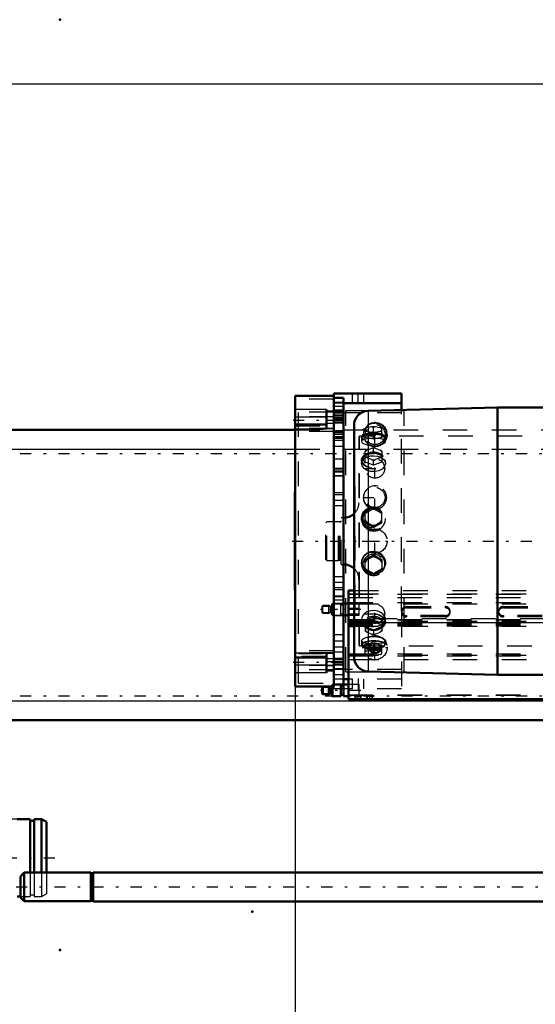
# Model space of a CAD drawing. Units: inches. Extents: x 19 to 237, y 19 to 234.
# Drawn here: x 39 to 60, y 84 to 124 of the extents above; entities that cross this region are included whole.
import ezdxf

# ---------------------------------------------------------------- set-up
doc = ezdxf.new("R2010")
doc.units = ezdxf.units.IN
doc.header["$MEASUREMENT"] = 0
doc.linetypes.add('Center', pattern=[1.5, 0.45, -0.5, 0.05, -0.5])
doc.linetypes.add('Dashed', pattern=[2, 1, -1])
for name, color, linetype, lineweight in [('2d ConnectionPoints', 7, 'Continuous', 50), ('AM_0', 7, 'Continuous', 50), ('AM_4', 3, 'Continuous', 25), ('AM_5', 3, 'Continuous', 25), ('AM_7', 7, 'Center', 25), ('AM_9', 6, 'Dashed', 25)]:
    doc.layers.add(name, color=color, linetype=linetype, lineweight=lineweight)
doc.dimstyles.get("Standard").update_dxf_attribs({"dimtxt": 0.18, "dimasz": 0.18, "dimexe": 0.18, "dimexo": 0.0625, "dimgap": 0.09, "dimtad": 0, "dimtih": 1, "dimtoh": 1, "dimdec": 4, "dimzin": 0, "dimdsep": 46, "dimtxsty": 'Standard', "dimcen": 0.09, "dimadec": 0, "dimazin": 0, "dimtfac": 1, "dimtdec": 4, "dimtofl": 0, "dimtmove": 0, "dimatfit": 3, "dimfxl": 0, "dimtolj": 1, "dimtzin": 0, "dimarcsym": 0})

# ---------------------------------------------------------------- blocks, each defined once
blk = doc.blocks.new('7_D_3637200920_STUD_D79_9XL190_1_0_in_939FZ_1_1_GN_Wire_Rope_Hoist_900')
at = {"layer": 'AM_0'}
for p, q in [((32.45, 91.915), (32.285, 91.82)), ((32.285, 91.82), (32.285, 88.902)), ((39.11, 91.934), (38.58, 91.934)), ((39.11, 91.934), (39.11, 89.763)), ((39.273, 91.867), (39.11, 91.867)), ((39.273, 91.934), (39.273, 89.763)), ((39.569, 91.934), (39.273, 91.934)), ((39.569, 91.934), (39.569, 89.763)), ((39.766, 91.82), (39.569, 91.934)), ((39.766, 91.82), (39.766, 89.763)), ((32.285, 88.902), (32.45, 88.807)), ((38.58, 88.788), (38.707, 88.788))]:
    blk.add_line(p, q, dxfattribs=at)
at = {"layer": 'AM_7'}
blk.add_line((31.911, 90.361), (40.14, 90.361), dxfattribs=at)
at = {"layer": 'AM_9'}
for p, q in [((32.482, 91.934), (32.45, 91.915)), ((32.777, 91.934), (32.482, 91.934)), ((32.482, 91.934), (32.482, 88.788)), ((32.777, 91.934), (32.777, 88.788)), ((32.941, 91.867), (32.777, 91.867)), ((38.58, 91.934), (32.941, 91.934)), ((32.941, 91.934), (32.941, 88.788)), ((39.11, 89.763), (39.11, 88.788)), ((39.273, 89.763), (39.273, 88.788)), ((39.569, 89.763), (39.569, 88.788)), ((39.766, 89.763), (39.766, 88.902)), ((32.777, 88.855), (32.941, 88.855)), ((39.11, 88.855), (39.273, 88.855)), ((39.569, 88.788), (39.766, 88.902)), ((32.45, 88.807), (32.482, 88.788)), ((32.482, 88.788), (32.777, 88.788)), ((32.941, 88.788), (38.58, 88.788)), ((38.707, 88.788), (39.11, 88.788)), ((39.273, 88.788), (39.569, 88.788))]:
    blk.add_line(p, q, dxfattribs=at)
blk = doc.blocks.new('14_2425421170_sh6_1_0_in_939FZ_1_1_GN_Wire_Rope_Hoist_900')
at = {"layer": 'AM_7'}
blk.add_line((32.338, 89.18), (94.352, 89.18), dxfattribs=at)
blk = doc.blocks.new('19_0543003220_SH5_L2_0_in_939FZ_1_1_GN_Wire_Rope_Hoist_900')
at = {"layer": 'AM_0'}
for p, q in [((52.038, 101.227), (52.269, 101.227)), ((52.038, 96.815), (52.038, 101.227)), ((52.038, 100.695), (51.841, 100.695)), ((51.841, 100.222), (52.038, 100.222)), ((52.038, 99.778), (52.269, 99.778)), ((51.005, 97.327), (50.975, 97.297)), ((50.975, 97.042), (50.975, 97.297)), ((51.243, 97.327), (51.005, 97.327)), ((51.005, 97.012), (51.005, 97.327)), ((51.243, 97.012), (51.243, 97.327)), ((51.305, 97.291), (51.243, 97.327)), ((51.345, 97.288), (51.317, 97.288)), ((51.369, 96.953), (51.369, 97.33)), ((51.388, 96.933), (51.388, 97.33)), ((51.731, 97.406), (51.447, 97.406)), ((51.731, 96.933), (51.731, 97.406)), ((51.841, 97.347), (51.731, 97.347)), ((51.841, 96.933), (51.841, 97.406)), ((52.038, 97.406), (51.841, 97.406)), ((50.975, 97.042), (51.005, 97.012)), ((51.005, 97.012), (51.243, 97.012)), ((51.243, 97.012), (51.305, 97.048)), ((51.317, 97.052), (51.345, 97.052)), ((51.369, 96.953), (51.388, 96.933)), ((51.388, 96.933), (51.731, 96.933)), ((51.731, 96.993), (51.841, 96.993)), ((51.841, 96.933), (52.038, 96.933)), ((52.038, 96.815), (75.733, 96.815))]:
    blk.add_line(p, q, dxfattribs=at)
for centre, start, end in [((51.317, 97.311), 240, 270), ((51.345, 97.311), 270, 360), ((51.317, 97.028), 90, 120), ((51.345, 97.028), 360, 90)]:
    blk.add_arc(centre, 0.0236, start, end, dxfattribs=at)
at = {"layer": 'AM_4'}
for p, q in [((52.038, 101.092), (52.269, 101.092)), ((52.038, 100.689), (52.269, 100.689)), ((52.038, 99.986), (52.269, 99.986)), ((52.038, 98.602), (52.269, 98.602)), ((52.038, 98.424), (52.278, 98.424)), ((51.305, 97.048), (51.305, 97.291)), ((51.317, 97.052), (51.317, 97.288)), ((51.345, 97.052), (51.345, 97.288)), ((52.038, 96.845), (75.733, 96.845))]:
    blk.add_line(p, q, dxfattribs=at)
at = {"layer": 'AM_5'}
for p, q in [((50.975, 100.586), (51.295, 100.586)), ((50.975, 100.331), (51.295, 100.331)), ((50.975, 97.297), (51.295, 97.297)), ((50.975, 97.042), (51.295, 97.042)), ((52.313, 96.815), (52.313, 96.933)), ((52.55, 96.815), (52.55, 96.933)), ((52.786, 96.815), (52.786, 96.933)), ((53.022, 96.815), (53.022, 96.933))]:
    blk.add_line(p, q, dxfattribs=at)
at = {"layer": 'AM_7'}
for p, q in [((52.546, 100.458), (50.9, 100.458)), ((52.546, 97.17), (50.9, 97.17)), ((52.432, 96.807), (52.432, 96.993)), ((52.904, 96.807), (52.904, 96.993))]:
    blk.add_line(p, q, dxfattribs=at)
at = {"layer": 'AM_9'}
for p, q in [((52.038, 101.079), (78.022, 101.079)), ((52.038, 100.944), (78.022, 100.944)), ((52.269, 101.227), (78.022, 101.227)), ((52.269, 101.092), (78.022, 101.092)), ((51.005, 100.616), (50.975, 100.586)), ((50.975, 100.331), (50.975, 100.586)), ((51.243, 100.616), (51.005, 100.616)), ((51.005, 100.301), (51.005, 100.616)), ((51.243, 100.301), (51.243, 100.616)), ((51.305, 100.58), (51.243, 100.616)), ((51.305, 100.337), (51.305, 100.58)), ((51.345, 100.576), (51.317, 100.576)), ((51.317, 100.34), (51.317, 100.576)), ((51.345, 100.34), (51.345, 100.576)), ((51.388, 100.695), (51.369, 100.675)), ((51.369, 100.242), (51.369, 100.675)), ((51.731, 100.695), (51.388, 100.695)), ((51.388, 100.222), (51.388, 100.695)), ((51.731, 100.222), (51.731, 100.695)), ((51.841, 100.636), (51.731, 100.636)), ((52.038, 100.742), (78.022, 100.742)), ((52.471, 100.695), (52.038, 100.695)), ((52.038, 100.514), (52.471, 100.514)), ((52.269, 100.689), (78.022, 100.689)), ((52.471, 100.222), (52.471, 100.695)), ((54.4, 100.576), (55.975, 100.576)), ((54.4, 100.576), (54.4, 100.522)), ((54.4, 100.522), (55.975, 100.522)), ((55.975, 100.576), (55.975, 100.522)), ((58.337, 100.576), (59.912, 100.576)), ((58.337, 100.576), (58.337, 100.522)), ((58.337, 100.522), (59.912, 100.522)), ((50.975, 100.331), (51.005, 100.301)), ((51.005, 100.301), (51.243, 100.301)), ((51.243, 100.301), (51.305, 100.337)), ((51.317, 100.34), (51.345, 100.34)), ((51.369, 100.242), (51.388, 100.222)), ((51.388, 100.222), (51.731, 100.222)), ((51.731, 100.281), (51.841, 100.281)), ((52.471, 100.268), (52.038, 100.268)), ((52.038, 100.222), (52.471, 100.222)), ((78.022, 100.072), (52.038, 100.072)), ((52.038, 100.053), (78.022, 100.053)), ((54.203, 100.391), (54.203, 100.337)), ((55.975, 100.206), (54.4, 100.206)), ((54.4, 100.206), (54.4, 100.152)), ((55.975, 100.152), (54.4, 100.152)), ((55.975, 100.206), (55.975, 100.152)), ((56.172, 100.337), (56.172, 100.391)), ((58.14, 100.391), (58.14, 100.337)), ((59.912, 100.206), (58.337, 100.206)), ((58.337, 100.206), (58.337, 100.152)), ((59.912, 100.152), (58.337, 100.152)), ((52.038, 100.04), (78.022, 100.04)), ((52.038, 99.945), (78.022, 99.945)), ((52.038, 99.936), (78.022, 99.936)), ((78.022, 99.915), (52.038, 99.915)), ((52.038, 99.905), (78.022, 99.905)), ((52.038, 99.865), (78.022, 99.865)), ((52.038, 99.811), (78.022, 99.811)), ((52.038, 99.797), (78.022, 99.797)), ((52.269, 99.986), (78.022, 99.986)), ((52.269, 99.778), (78.022, 99.778)), ((52.038, 98.656), (78.022, 98.656)), ((52.038, 98.567), (78.022, 98.567)), ((52.269, 98.602), (73.096, 98.602)), ((52.278, 98.424), (73.096, 98.424)), ((51.388, 97.406), (51.369, 97.386)), ((51.369, 97.33), (51.369, 97.386)), ((51.388, 97.33), (51.388, 97.406)), ((51.447, 97.406), (51.388, 97.406)), ((52.471, 97.406), (52.038, 97.406)), ((52.471, 96.985), (52.471, 97.406)), ((52.038, 96.988), (78.022, 96.988)), ((52.038, 96.973), (78.022, 96.973)), ((52.274, 96.985), (52.274, 96.933)), ((52.274, 96.985), (52.471, 96.985)), ((52.274, 96.933), (52.589, 96.933)), ((52.335, 96.933), (52.335, 96.815)), ((52.375, 96.985), (52.343, 96.973)), ((52.528, 96.815), (52.528, 96.933)), ((52.589, 96.933), (52.589, 96.973)), ((52.746, 96.973), (52.746, 96.933)), ((52.746, 96.933), (53.061, 96.933)), ((52.807, 96.933), (52.807, 96.815)), ((53.001, 96.815), (53.001, 96.933)), ((53.061, 96.933), (53.061, 96.973))]:
    blk.add_line(p, q, dxfattribs=at)
for centre, start, end in [((51.317, 100.6), 240, 270), ((51.345, 100.6), 270, 0), ((51.317, 100.317), 90, 120), ((51.345, 100.317), 0, 90)]:
    blk.add_arc(centre, 0.0236, start, end, dxfattribs=at)
for centre, start_param, end_param in [((54.4, 100.391), 1.570796, 3.141593), ((54.4, 100.337), 1.570796, 4.712389), ((55.975, 100.391), 4.712389, 7.853982), ((55.975, 100.337), 4.712389, 7.853982), ((58.337, 100.391), 1.570796, 3.141593), ((58.337, 100.337), 1.570796, 4.712389), ((54.4, 100.391), 3.141593, 4.712389), ((58.337, 100.391), 3.141593, 3.2877), ((58.337, 100.391), 3.2877, 4.712389)]:
    blk.add_ellipse(centre, major_axis=(0.197, 0), ratio=0.939693, start_param=start_param, end_param=end_param, dxfattribs=at)
blk = doc.blocks.new('22_SH5_L_L2_EC_YAL_0_in_939FZ_1_1_GN_Wire_Rope_Hoist_900')
at = {"layer": 'AM_7'}
blk.add_line((49.751, 103.236), (97.358, 103.236), dxfattribs=at)
blk = doc.blocks.new('23_2727091139_12_H72_0_in_939FZ_1_1_GN_Wire_Rope_Hoist_900')
at = {"layer": 'AM_0'}
for p, q in [((58.095, 108.669), (52.844, 108.531)), ((62.033, 108.669), (58.095, 108.669)), ((58.095, 108.669), (58.095, 97.802)), ((52.269, 107.941), (52.269, 98.53)), ((52.844, 97.94), (58.095, 97.802)), ((58.095, 97.802), (62.033, 97.802))]:
    blk.add_line(p, q, dxfattribs=at)
for centre, start, end in [((52.859, 107.941), 91.5, 180), ((52.859, 98.53), 180, 268.5)]:
    blk.add_arc(centre, 0.591, start, end, dxfattribs=at)
at = {"layer": 'AM_4'}
blk.add_line((52.844, 108.531), (52.844, 97.94), dxfattribs=at)
at = {"layer": 'AM_9'}
for p, q in [((52.308, 106.017), (52.269, 106.017)), ((52.269, 106.016), (52.308, 106.016)), ((52.269, 105.938), (52.308, 105.938)), ((52.269, 105.7), (52.308, 105.7)), ((52.308, 100.455), (52.308, 106.016)), ((52.269, 105.622), (52.308, 105.622)), ((52.308, 105.383), (52.269, 105.383)), ((52.269, 105.382), (52.308, 105.382)), ((52.269, 105.304), (52.308, 105.304)), ((52.269, 105.065), (52.308, 105.065)), ((52.269, 104.987), (52.308, 104.987)), ((52.308, 104.745), (52.269, 104.745)), ((52.269, 104.743), (52.308, 104.743)), ((52.269, 104.666), (52.308, 104.666)), ((52.269, 104.424), (52.308, 104.424)), ((52.269, 104.348), (52.308, 104.348)), ((52.308, 104.094), (52.269, 104.094)), ((52.269, 104.089), (52.308, 104.089)), ((52.269, 104.015), (52.308, 104.015)), ((52.269, 103.758), (52.308, 103.758)), ((52.269, 103.688), (52.308, 103.688)), ((52.269, 103.537), (52.308, 103.537)), ((52.269, 103.526), (52.308, 103.526)), ((52.269, 103.522), (52.308, 103.522)), ((52.269, 103.519), (52.308, 103.519)), ((52.308, 103.511), (52.269, 103.511)), ((52.269, 103.502), (52.308, 103.502)), ((52.269, 103.499), (52.308, 103.499)), ((52.269, 103.493), (52.308, 103.493)), ((52.269, 103.474), (52.308, 103.474)), ((52.269, 103.432), (52.308, 103.432)), ((52.269, 103.039), (52.308, 103.039)), ((52.269, 102.997), (52.308, 102.997)), ((52.269, 102.978), (52.308, 102.978)), ((52.269, 102.972), (52.308, 102.972)), ((52.269, 102.969), (52.308, 102.969)), ((52.269, 102.96), (52.308, 102.96)), ((52.269, 102.952), (52.308, 102.952)), ((52.269, 102.95), (52.308, 102.95)), ((52.269, 102.945), (52.308, 102.945)), ((52.269, 102.934), (52.308, 102.934)), ((52.269, 102.783), (52.308, 102.783)), ((52.269, 102.713), (52.308, 102.713)), ((52.269, 102.456), (52.308, 102.456)), ((52.269, 102.382), (52.308, 102.382)), ((52.269, 102.377), (52.308, 102.377)), ((52.269, 102.123), (52.308, 102.123)), ((52.269, 102.047), (52.308, 102.047)), ((52.269, 101.805), (52.308, 101.805)), ((52.269, 101.728), (52.308, 101.728)), ((52.269, 101.726), (52.308, 101.726)), ((52.269, 101.484), (52.308, 101.484)), ((52.269, 101.406), (52.308, 101.406)), ((52.269, 101.167), (52.308, 101.167)), ((52.269, 101.089), (52.308, 101.089)), ((52.269, 101.088), (52.308, 101.088)), ((52.269, 100.849), (52.308, 100.849)), ((52.269, 100.771), (52.308, 100.771)), ((52.269, 100.533), (52.308, 100.533)), ((52.269, 100.455), (52.308, 100.455)), ((52.269, 100.454), (52.308, 100.454))]:
    blk.add_line(p, q, dxfattribs=at)
blk = doc.blocks.new('26_0543416040_SH5_L2_G6_75_0_in_939FZ_1_1_GN_Wire_Rope_Hoist_900')
at = {"layer": 'AM_0'}
for centre, start, end in [((51.84, 104.81), 270, 312.8873), ((51.84, 101.661), 47.1127, 90)]:
    blk.add_arc(centre, 0.63, start, end, dxfattribs=at)
at = {"layer": 'AM_9'}
for p, q in [((52.726, 107.814), (52.753, 107.827)), ((52.726, 107.809), (52.726, 107.456)), ((52.79, 107.701), (52.726, 107.695)), ((52.753, 107.827), (52.79, 107.843)), ((52.767, 107.834), (52.753, 107.827)), ((52.996, 107.88), (52.79, 107.843)), ((52.79, 107.701), (52.996, 107.664)), ((52.996, 107.88), (53.06, 107.874)), ((53.06, 107.635), (52.996, 107.664)), ((53.06, 107.874), (53.124, 107.88)), ((53.06, 107.396), (53.06, 107.874)), ((53.124, 107.664), (53.06, 107.635)), ((53.331, 107.843), (53.124, 107.88)), ((53.124, 107.664), (53.331, 107.701)), ((53.331, 107.843), (53.368, 107.827)), ((53.395, 107.695), (53.331, 107.701)), ((53.368, 107.827), (53.354, 107.834)), ((53.368, 107.827), (53.395, 107.814)), ((53.395, 107.456), (53.395, 107.809)), ((52.489, 107.497), (52.47, 107.478)), ((52.47, 98.993), (52.47, 107.478)), ((73.096, 107.497), (52.489, 107.497)), ((52.489, 98.974), (52.489, 107.497)), ((52.574, 107.442), (52.574, 107.289)), ((52.65, 107.539), (52.606, 107.469)), ((53.06, 107.635), (52.726, 107.575)), ((52.726, 107.456), (53.06, 107.396)), ((53.395, 107.575), (53.06, 107.635)), ((53.06, 107.396), (53.395, 107.456)), ((53.514, 107.469), (53.471, 107.539)), ((53.547, 107.288), (53.547, 107.442)), ((52.79, 106.934), (52.726, 106.896)), ((52.726, 106.45), (52.726, 106.896)), ((52.79, 106.934), (52.996, 107.014)), ((53.06, 107.025), (52.996, 107.014)), ((53.124, 107.014), (53.06, 107.025)), ((53.06, 106.838), (53.06, 107.025)), ((53.124, 107.014), (53.331, 106.934)), ((53.395, 106.896), (53.331, 106.934)), ((53.395, 106.896), (53.395, 106.45)), ((52.574, 106.522), (52.574, 106.403)), ((52.704, 106.725), (52.666, 106.683)), ((52.726, 106.709), (53.06, 106.838)), ((53.06, 106.321), (52.726, 106.45)), ((52.996, 106.546), (52.79, 106.626)), ((52.996, 106.546), (53.06, 106.508)), ((53.06, 106.838), (53.395, 106.709)), ((53.06, 106.508), (53.124, 106.546)), ((53.06, 106.321), (53.06, 106.508)), ((53.395, 106.45), (53.06, 106.321)), ((53.331, 106.626), (53.124, 106.546)), ((53.455, 106.683), (53.417, 106.725)), ((53.547, 106.402), (53.547, 106.522)), ((53.06, 104.549), (52.726, 104.36)), ((52.726, 104.412), (52.79, 104.452)), ((52.996, 104.569), (52.79, 104.452)), ((52.996, 104.569), (53.06, 104.601)), ((53.06, 104.601), (53.124, 104.569)), ((53.06, 104.549), (53.06, 104.601)), ((53.395, 104.36), (53.06, 104.549)), ((53.331, 104.452), (53.124, 104.569)), ((53.331, 104.452), (53.395, 104.412)), ((51.84, 104.18), (51.741, 104.18)), ((51.741, 102.291), (51.741, 104.18)), ((51.84, 102.291), (51.84, 104.18)), ((52.574, 104.155), (52.574, 104.122)), ((52.726, 103.982), (52.726, 104.412)), ((53.395, 103.982), (53.395, 104.412)), ((53.547, 104.121), (53.547, 104.155)), ((51.167, 104.023), (51.127, 103.984)), ((51.127, 102.487), (51.127, 103.984)), ((51.643, 104.023), (51.167, 104.023)), ((51.167, 102.448), (51.167, 104.023)), ((51.667, 104.016), (51.643, 104.023)), ((51.643, 102.448), (51.643, 104.023)), ((51.667, 102.455), (51.667, 104.016)), ((51.702, 104.015), (51.678, 104.015)), ((51.678, 102.456), (51.678, 104.015)), ((51.702, 102.456), (51.702, 104.015)), ((52.79, 104.002), (52.726, 104.034)), ((52.726, 103.982), (53.06, 103.793)), ((52.79, 104.002), (52.996, 103.885)), ((53.06, 103.845), (52.996, 103.885)), ((53.06, 103.793), (53.395, 103.982)), ((53.124, 103.885), (53.06, 103.845)), ((53.06, 103.793), (53.06, 103.845)), ((53.124, 103.885), (53.331, 104.002)), ((53.395, 104.034), (53.331, 104.002)), ((51.127, 102.487), (51.167, 102.448)), ((51.167, 102.448), (51.643, 102.448)), ((51.643, 102.448), (51.667, 102.455)), ((51.678, 102.456), (51.702, 102.456)), ((52.726, 102.489), (53.06, 102.678)), ((52.726, 102.059), (52.726, 102.489)), ((52.79, 102.469), (52.726, 102.437)), ((52.79, 102.469), (52.996, 102.586)), ((53.06, 102.626), (52.996, 102.586)), ((53.06, 102.678), (53.06, 102.626)), ((53.06, 102.678), (53.395, 102.489)), ((53.124, 102.586), (53.06, 102.626)), ((53.124, 102.586), (53.331, 102.469)), ((53.395, 102.437), (53.331, 102.469)), ((53.395, 102.489), (53.395, 102.059)), ((51.741, 102.291), (51.84, 102.291)), ((52.574, 102.349), (52.574, 102.316)), ((53.06, 101.922), (52.726, 102.111)), ((53.395, 102.111), (53.06, 101.922)), ((53.547, 102.316), (53.547, 102.35)), ((52.996, 101.902), (52.79, 102.019)), ((53.06, 101.922), (53.06, 101.87)), ((53.331, 102.019), (53.124, 101.902)), ((52.574, 100.068), (52.574, 99.949)), ((53.06, 100.15), (52.726, 100.021)), ((53.395, 100.021), (53.06, 100.15)), ((53.06, 100.15), (53.06, 99.963)), ((53.547, 99.949), (53.547, 100.069)), ((52.666, 99.788), (52.704, 99.746)), ((52.726, 100.021), (52.726, 99.575)), ((52.726, 99.834), (52.79, 99.845)), ((52.726, 99.762), (53.06, 99.633)), ((52.996, 99.925), (52.79, 99.845)), ((53.06, 99.633), (53.395, 99.762)), ((53.331, 99.845), (53.124, 99.925)), ((53.331, 99.845), (53.395, 99.834)), ((53.395, 100.021), (53.395, 99.575)), ((53.417, 99.746), (53.455, 99.788)), ((52.79, 99.537), (52.726, 99.575)), ((52.79, 99.537), (52.996, 99.457)), ((53.06, 99.446), (52.996, 99.457)), ((53.06, 99.633), (53.06, 99.446)), ((53.124, 99.457), (53.06, 99.446)), ((53.124, 99.457), (53.331, 99.537)), ((53.395, 99.575), (53.331, 99.537)), ((52.47, 98.993), (52.489, 98.974)), ((52.489, 98.974), (78.403, 98.974)), ((52.574, 99.182), (52.574, 99.029)), ((52.606, 99.002), (52.649, 98.933)), ((52.726, 99.017), (53.06, 99.077)), ((52.726, 98.657), (52.726, 99.017)), ((53.06, 98.838), (52.726, 98.898)), ((53.06, 99.077), (53.395, 99.017)), ((53.06, 98.596), (53.06, 99.077)), ((53.395, 98.898), (53.06, 98.838)), ((53.395, 98.657), (53.395, 99.017)), ((53.471, 98.933), (53.514, 99.002)), ((53.547, 99.029), (53.547, 99.183)), ((52.726, 98.777), (52.793, 98.772)), ((52.738, 98.651), (52.767, 98.637)), ((52.786, 98.629), (52.755, 98.643)), ((53.002, 98.591), (52.786, 98.629)), ((52.793, 98.772), (52.991, 98.807)), ((53.06, 98.596), (53.002, 98.591)), ((53.119, 98.591), (53.06, 98.596)), ((53.334, 98.629), (53.119, 98.591)), ((53.129, 98.807), (53.328, 98.772)), ((53.328, 98.772), (53.395, 98.777)), ((53.366, 98.643), (53.334, 98.629)), ((53.354, 98.637), (53.383, 98.651))]:
    blk.add_line(p, q, dxfattribs=at)
for points in [[(53.547, 107.289), (53.544, 107.305), (53.499, 107.349), (53.405, 107.382), (53.272, 107.403), (53.115, 107.412), (52.952, 107.41), (52.802, 107.397), (52.68, 107.372), (52.601, 107.336), (52.574, 107.289)], [(52.574, 107.289), (52.574, 107.289), (52.601, 107.236), (52.679, 107.185), (52.801, 107.143), (52.952, 107.117), (53.06, 107.112)], [(53.06, 107.112), (53.221, 107.123), (53.363, 107.155), (53.472, 107.201), (53.535, 107.254), (53.547, 107.289)], [(52.574, 106.403), (52.574, 106.403), (52.601, 106.508), (52.679, 106.597), (52.801, 106.663), (52.952, 106.701), (53.06, 106.708)], [(53.06, 106.708), (53.221, 106.692), (53.363, 106.645), (53.472, 106.57), (53.535, 106.474), (53.547, 106.402)], [(53.547, 106.402), (53.544, 106.366), (53.499, 106.258), (53.405, 106.162), (53.272, 106.092), (53.115, 106.058), (52.952, 106.065), (52.802, 106.112), (52.68, 106.191), (52.601, 106.293), (52.574, 106.403)], [(52.574, 104.122), (52.574, 104.121), (52.601, 103.964), (52.679, 103.823), (52.801, 103.715), (52.952, 103.652), (53.06, 103.64)], [(53.06, 103.64), (53.221, 103.667), (53.363, 103.745), (53.472, 103.866), (53.535, 104.016), (53.547, 104.122)], [(52.574, 102.349), (52.574, 102.35), (52.601, 102.507), (52.679, 102.648), (52.801, 102.756), (52.952, 102.819), (53.06, 102.831)], [(53.06, 102.831), (53.221, 102.804), (53.363, 102.726), (53.472, 102.605), (53.535, 102.455), (53.547, 102.349)], [(53.547, 102.349), (53.544, 102.296), (53.499, 102.144), (53.405, 102.016), (53.272, 101.925), (53.115, 101.882), (52.952, 101.891), (52.802, 101.95), (52.68, 102.054), (52.601, 102.193), (52.574, 102.349)], [(53.547, 100.069), (53.544, 100.105), (53.499, 100.213), (53.405, 100.309), (53.272, 100.379), (53.115, 100.413), (52.952, 100.406), (52.802, 100.359), (52.68, 100.28), (52.601, 100.178), (52.574, 100.068)], [(52.574, 100.068), (52.574, 100.068), (52.601, 99.963), (52.679, 99.874), (52.742, 99.834)], [(53.381, 99.835), (53.472, 99.901), (53.535, 99.997), (53.547, 100.069)], [(52.742, 99.834), (52.801, 99.808), (52.918, 99.776)], [(52.918, 99.776), (52.952, 99.771), (53.06, 99.763)], [(53.06, 99.763), (53.221, 99.779), (53.363, 99.826), (53.381, 99.835)], [(52.574, 99.182), (52.574, 99.182), (52.601, 99.235), (52.679, 99.286), (52.801, 99.329), (52.952, 99.354), (53.06, 99.359)], [(53.06, 99.359), (53.221, 99.348), (53.363, 99.316), (53.472, 99.27), (53.535, 99.217), (53.547, 99.182)], [(53.547, 99.182), (53.544, 99.166), (53.499, 99.122), (53.405, 99.089), (53.272, 99.068), (53.115, 99.059), (52.952, 99.061), (52.802, 99.074), (52.68, 99.099), (52.601, 99.135), (52.574, 99.182)]]:
    blk.add_lwpolyline(points, dxfattribs=at)
for centre, radius, start, end in [((51.84, 104.81), 0.63, 312.8873, 360), ((51.702, 104.054), 0.0394, 270, 0), ((51.678, 104.054), 0.0394, 255, 270), ((51.678, 102.417), 0.0394, 90, 105), ((51.702, 102.417), 0.0394, 0, 90), ((51.84, 101.661), 0.63, 360, 47.1127)]:
    blk.add_arc(centre, radius, start, end, dxfattribs=at)
for centre, major_axis, ratio, start_param, end_param in [((53.06, 107.772), (-0.355, 0), 0.309017, -0.704365, -0.342833), ((53.06, 107.772), (-0.355, 0), 0.309017, 0.342833, 0.704365), ((53.06, 107.772), (-0.355, 0), 0.309017, 4.531623, 4.893155), ((53.06, 107.772), (-0.355, 0), 0.309017, 1.39003, 1.751563), ((53.06, 107.772), (-0.355, 0), 0.309017, 3.484425, 3.845958), ((53.06, 107.772), (-0.355, 0), 0.309017, -3.845958, -3.484425), ((53.06, 106.78), (-0.355, 0), 0.669131, 5.57882, 5.940353), ((53.06, 106.78), (-0.355, 0), 0.669131, 4.531623, 4.893155), ((53.06, 106.78), (-0.355, 0), 0.669131, 3.484425, 3.845958), ((53.06, 106.78), (-0.355, 0), 0.669131, 0.342833, 0.704365), ((53.06, 106.78), (-0.355, 0), 0.669131, 1.39003, 1.751563), ((53.06, 106.78), (-0.355, 0), 0.669131, 2.437228, 2.79876), ((53.06, 104.227), (-0.355, 0), 0.978148, 5.57882, 5.940353), ((53.06, 104.227), (-0.355, 0), 0.978148, 4.531623, 4.893155), ((53.06, 104.227), (-0.355, 0), 0.978148, 3.484425, 3.845958), ((53.06, 104.227), (-0.355, 0), 0.978148, 0.342833, 0.704365), ((53.06, 104.227), (-0.355, 0), 0.978148, 2.437228, 2.79876), ((53.06, 104.227), (-0.355, 0), 0.978148, 1.39003, 1.751563), ((53.06, 102.316), (0.462, 0), 0.978148, 5.610955, 10.153394), ((53.06, 102.316), (0.487, 0), 0.978148, 1.570796, 3.141593), ((53.06, 102.316), (0.487, 0), 0.978148, 3.141593, 7.853982), ((53.06, 102.244), (0.355, 0), 0.978148, 2.437228, 2.79876), ((53.06, 102.244), (0.355, 0), 0.978148, 1.39003, 1.751563), ((53.06, 102.244), (0.355, 0), 0.978148, 0.342833, 0.704365), ((53.06, 102.244), (0.355, 0), 0.978148, 3.484425, 3.845958), ((53.06, 102.244), (0.355, 0), 0.978148, 5.57882, 5.940353), ((53.06, 102.244), (0.355, 0), 0.978148, 4.531623, 4.893155), ((53.06, 99.949), (0.462, 0), 0.669131, 4.712389, 9.971452), ((53.06, 99.891), (0.418, 0), 0.669131, 5.736512, 9.971452), ((53.06, 99.949), (0.462, 0), 0.669131, 3.688266, 4.712389), ((53.06, 99.891), (0.418, 0), 0.669131, 3.688266, 5.736512), ((53.06, 99.691), (0.355, 0), 0.669131, 2.437228, 2.79876), ((53.06, 99.691), (0.355, 0), 0.669131, 1.39003, 1.751563), ((53.06, 99.691), (0.355, 0), 0.669131, 0.342833, 0.704365), ((53.06, 99.691), (0.355, 0), 0.669131, 3.484425, 3.845958), ((53.06, 99.691), (0.355, 0), 0.669131, 4.531623, 4.893155), ((53.06, 99.691), (0.355, 0), 0.669131, 5.57882, 5.940353), ((53.06, 99.029), (0.487, 0), 0.309017, 0, 3.141593), ((53.06, 99.029), (0.487, 0), 0.309017, 3.141593, 6.283185), ((53.06, 99.029), (0.462, 0), 0.309017, 1.570796, 3.330303), ((53.06, 99.029), (0.462, 0), 0.309017, 3.330303, 6.094475), ((53.06, 98.957), (-0.418, 0), 0.309017, 5.209614, 10.474115), ((53.06, 99.029), (0.462, 0), 0.309017, 6.094475, 7.853982), ((53.06, 98.699), (0.355, 0), 0.309017, -3.861007, -3.484425), ((53.06, 98.699), (0.355, 0), 0.309017, 3.484425, 3.739335), ((53.06, 98.699), (0.355, 0), 0.309017, 3.739335, 3.831518), ((53.06, 98.699), (0.355, 0), 0.309017, 1.374981, 1.766612), ((53.06, 98.699), (0.355, 0), 0.309017, 4.546062, 4.878715), ((53.06, 98.699), (0.355, 0), 0.309017, 0.342833, 0.719414), ((53.06, 98.699), (0.355, 0), 0.309017, -0.689925, -0.342833)]:
    blk.add_ellipse(centre, major_axis=major_axis, ratio=ratio, start_param=start_param, end_param=end_param, dxfattribs=at)
for centre, major_axis, ratio in [((53.06, 107.442), (-0.487, 0), 0.309017), ((53.06, 107.442), (-0.462, 0), 0.309017), ((53.06, 107.515), (-0.418, 0), 0.309017), ((53.06, 106.58), (-0.418, 0), 0.669131), ((53.06, 106.522), (-0.487, 0), 0.669131), ((53.06, 106.522), (-0.462, 0), 0.669131), ((53.06, 104.155), (-0.487, 0), 0.978148), ((53.06, 104.155), (-0.462, 0), 0.978148), ((53.06, 104.171), (-0.418, 0), 0.978148), ((53.06, 102.3), (-0.418, 0), 0.978148), ((53.06, 99.949), (0.487, 0), 0.669131)]:
    blk.add_ellipse(centre, major_axis=major_axis, ratio=ratio, dxfattribs=at)
blk = doc.blocks.new('27_C2366611112x41_2_0_in_939FZ_1_1_GN_Wire_Rope_Hoist_900')
at = {"layer": 'AM_0'}
for p, q in [((49.862, 105.236), (49.872, 105.236)), ((49.862, 101.236), (49.862, 105.236)), ((49.862, 101.236), (49.872, 101.236))]:
    blk.add_line(p, q, dxfattribs=at)
at = {"layer": 'AM_7'}
blk.add_line((49.862, 104.385), (49.868, 104.385), dxfattribs=at)
at = {"layer": 'AM_9'}
for p, q in [((49.867, 105.006), (49.862, 105.006)), ((49.867, 101.378), (49.867, 105.006)), ((49.867, 104.588), (49.862, 104.588)), ((49.867, 104.537), (49.862, 104.537)), ((49.867, 104.5), (49.862, 104.5)), ((49.867, 104.5), (49.862, 104.5)), ((49.867, 104.485), (49.862, 104.485)), ((49.867, 104.456), (49.862, 104.456)), ((49.867, 104.456), (49.862, 104.456)), ((49.867, 104.45), (49.862, 104.45)), ((49.867, 104.435), (49.862, 104.435)), ((49.867, 104.415), (49.862, 104.415)), ((49.867, 104.404), (49.862, 104.404)), ((49.862, 104.404), (49.867, 104.404)), ((49.867, 104.369), (49.862, 104.369)), ((49.867, 104.36), (49.862, 104.36)), ((49.867, 104.272), (49.862, 104.272)), ((49.862, 104.234), (49.867, 104.234)), ((49.862, 104.182), (49.867, 104.182)), ((49.867, 104.122), (49.862, 104.122)), ((49.867, 104.121), (49.862, 104.121)), ((49.867, 104.121), (49.862, 104.121)), ((49.867, 104.114), (49.862, 104.114)), ((49.867, 104.033), (49.862, 104.033)), ((49.867, 104.017), (49.862, 104.017)), ((49.867, 103.993), (49.862, 103.993)), ((49.867, 103.641), (49.862, 103.641)), ((49.867, 103.604), (49.862, 103.604)), ((49.867, 103.554), (49.862, 103.554)), ((49.867, 103.549), (49.862, 103.549)), ((49.867, 103.548), (49.862, 103.548)), ((49.867, 103.545), (49.862, 103.545)), ((49.867, 103.498), (49.862, 103.498)), ((49.867, 103.451), (49.862, 103.451)), ((49.867, 103.372), (49.862, 103.372)), ((49.867, 103.287), (49.862, 103.287)), ((49.867, 103.236), (49.862, 103.236)), ((49.867, 103.11), (49.862, 103.11)), ((49.867, 103.059), (49.862, 103.059)), ((49.867, 103.048), (49.862, 103.048)), ((49.867, 103.029), (49.862, 103.029)), ((49.867, 102.982), (49.862, 102.982)), ((49.867, 102.781), (49.862, 102.781)), ((49.867, 102.738), (49.862, 102.738)), ((49.867, 102.722), (49.862, 102.722)), ((49.867, 102.637), (49.862, 102.637)), ((49.867, 102.637), (49.862, 102.637)), ((49.867, 102.573), (49.862, 102.573)), ((49.867, 102.572), (49.862, 102.572)), ((49.867, 102.406), (49.862, 102.406)), ((49.867, 102.241), (49.862, 102.241)), ((49.867, 102.215), (49.862, 102.215)), ((49.867, 102.181), (49.862, 102.181)), ((49.867, 102.048), (49.862, 102.048)), ((49.867, 102.024), (49.862, 102.024)), ((49.867, 101.997), (49.862, 101.997)), ((49.862, 101.994), (49.867, 101.994)), ((49.867, 101.984), (49.862, 101.984)), ((49.867, 101.979), (49.862, 101.979)), ((49.862, 101.952), (49.867, 101.952)), ((49.867, 101.847), (49.862, 101.847)), ((49.867, 101.763), (49.862, 101.763)), ((49.867, 101.552), (49.862, 101.552)), ((49.867, 101.466), (49.862, 101.466)), ((49.867, 101.424), (49.862, 101.424)), ((49.862, 101.421), (49.867, 101.421)), ((49.862, 101.42), (49.867, 101.42)), ((49.862, 101.378), (49.867, 101.378))]:
    blk.add_line(p, q, dxfattribs=at)
blk = doc.blocks.new('28_SH5_RAL6018_YAL_0_in_939FZ_1_1_GN_Wire_Rope_Hoist_900')
at = {"layer": 'AM_0'}
for p, q in [((51.447, 109.141), (49.872, 109.141)), ((49.872, 97.33), (49.872, 109.141)), ((51.447, 97.33), (51.447, 109.141)), ((51.152, 108.588), (51.152, 107.787)), ((51.152, 107.969), (49.872, 107.969)), ((49.872, 98.502), (51.152, 98.502)), ((51.152, 98.684), (51.152, 97.883)), ((49.872, 97.33), (51.447, 97.33))]:
    blk.add_line(p, q, dxfattribs=at)
at = {"layer": 'AM_4'}
for p, q in [((51.152, 108.588), (49.872, 108.588)), ((51.447, 108.516), (51.152, 108.516)), ((51.152, 108.271), (49.872, 108.271)), ((51.447, 108.137), (51.152, 108.137)), ((51.152, 107.787), (49.872, 107.787)), ((51.152, 98.684), (49.872, 98.684)), ((51.152, 98.2), (49.872, 98.2)), ((51.447, 98.334), (51.152, 98.334)), ((51.152, 97.883), (49.872, 97.883)), ((51.447, 97.955), (51.152, 97.955))]:
    blk.add_line(p, q, dxfattribs=at)
at = {"layer": 'AM_9'}
for p, q in [((51.447, 109.003), (50.01, 109.003)), ((50.01, 97.468), (50.01, 109.003)), ((51.447, 108.47), (50.01, 108.47)), ((51.447, 108.287), (50.01, 108.287)), ((51.447, 108.287), (51.152, 108.287)), ((51.152, 107.946), (49.872, 107.946)), ((49.872, 107.921), (51.152, 107.921)), ((51.447, 107.808), (50.01, 107.808)), ((51.447, 107.801), (50.01, 107.801)), ((50.01, 107.783), (51.447, 107.783)), ((51.447, 107.692), (50.01, 107.692)), ((51.152, 108.027), (51.447, 108.027)), ((51.152, 98.55), (49.872, 98.55)), ((51.152, 98.525), (49.872, 98.525)), ((51.447, 98.779), (50.01, 98.779)), ((51.447, 98.688), (50.01, 98.688)), ((51.447, 98.67), (50.01, 98.67)), ((50.01, 98.663), (51.447, 98.663)), ((51.447, 98.184), (50.01, 98.184)), ((51.447, 98.444), (51.152, 98.444)), ((51.152, 98.184), (51.447, 98.184)), ((51.447, 98.001), (50.01, 98.001)), ((50.01, 97.468), (51.447, 97.468))]:
    blk.add_line(p, q, dxfattribs=at)
blk = doc.blocks.new('29_0543205010_SH5_BS_0_in_939FZ_1_1_GN_Wire_Rope_Hoist_900')
at = {"layer": 'AM_0'}
for p, q in [((51.447, 109.239), (51.447, 109.141)), ((54.203, 109.239), (51.447, 109.239)), ((51.841, 109.062), (51.447, 109.062)), ((51.841, 109.062), (51.841, 97.409)), ((54.203, 108.567), (54.203, 109.239)), ((54.203, 108.846), (51.841, 108.846)), ((51.447, 97.409), (51.841, 97.409)), ((52.038, 97.625), (51.841, 97.625))]:
    blk.add_line(p, q, dxfattribs=at)
at = {"layer": 'AM_4'}
for p, q in [((52.564, 108.452), (51.841, 108.452)), ((51.841, 108.439), (51.447, 108.439)), ((51.841, 108.123), (51.447, 108.123)), ((51.841, 98.348), (51.447, 98.348)), ((51.841, 98.032), (51.447, 98.032)), ((52.038, 98.019), (51.841, 98.019))]:
    blk.add_line(p, q, dxfattribs=at)
at = {"layer": 'AM_5'}
for p, q in [((51.841, 108.865), (51.447, 108.865)), ((51.841, 108.55), (51.447, 108.55)), ((51.841, 108.511), (51.447, 108.511)), ((51.841, 108.354), (51.447, 108.354)), ((51.841, 108.196), (51.447, 108.196)), ((51.841, 108.039), (51.447, 108.039)), ((51.841, 107.724), (51.447, 107.724)), ((51.841, 107.409), (51.447, 107.409)), ((51.841, 106.188), (51.447, 106.188)), ((51.841, 105.873), (51.447, 105.873)), ((51.841, 100.991), (51.447, 100.991)), ((51.841, 100.676), (51.447, 100.676))]:
    blk.add_line(p, q, dxfattribs=at)
at = {"layer": 'AM_7'}
for p, q in [((52.432, 108.826), (52.432, 109.259)), ((51.861, 108.708), (51.428, 108.708)), ((49.794, 108.157), (51.861, 108.157)), ((51.861, 108.354), (51.428, 108.354)), ((51.861, 108.196), (51.428, 108.196)), ((53.12, 107.049), (53.12, 108.083)), ((51.861, 107.566), (51.428, 107.566)), ((51.428, 107.487), (51.861, 107.487)), ((52.603, 107.566), (53.637, 107.566)), ((51.428, 106.582), (51.861, 106.582)), ((53.12, 105.775), (53.12, 106.602)), ((52.706, 106.188), (53.533, 106.188)), ((51.861, 106.031), (51.428, 106.031)), ((51.428, 104.906), (51.861, 104.906)), ((53.12, 102.719), (53.12, 103.752)), ((51.428, 101.565), (51.861, 101.565)), ((51.861, 100.834), (51.428, 100.834)), ((53.12, 99.869), (53.12, 100.696)), ((52.706, 100.283), (53.533, 100.283)), ((53.12, 98.388), (53.12, 99.422)), ((51.428, 99.185), (51.861, 99.185)), ((52.603, 98.905), (53.637, 98.905)), ((51.428, 98.479), (51.861, 98.479)), ((49.794, 98.314), (51.861, 98.314)), ((51.428, 98.052), (51.861, 98.052)), ((52.432, 97.645), (52.432, 97.212))]:
    blk.add_line(p, q, dxfattribs=at)
at = {"layer": 'AM_9'}
for p, q in [((52.195, 109.239), (52.195, 108.846)), ((52.668, 108.846), (52.668, 109.239)), ((51.841, 108.846), (51.447, 108.846)), ((51.841, 108.839), (51.447, 108.839)), ((51.447, 108.577), (51.841, 108.577)), ((51.841, 108.484), (51.447, 108.484)), ((51.841, 108.452), (51.447, 108.452)), ((54.203, 108.452), (52.564, 108.452)), ((54.203, 100.391), (54.203, 108.567)), ((51.841, 108.327), (51.447, 108.327)), ((51.841, 108.266), (51.447, 108.266)), ((51.447, 108.223), (51.841, 108.223)), ((51.447, 108.065), (51.841, 108.065)), ((51.447, 108.048), (51.841, 108.048)), ((51.841, 107.697), (51.447, 107.697)), ((51.841, 107.633), (51.447, 107.633)), ((51.447, 107.435), (51.841, 107.435)), ((51.447, 107.342), (51.841, 107.342)), ((51.841, 107.074), (51.447, 107.074)), ((51.841, 106.162), (51.447, 106.162)), ((51.447, 106.09), (51.841, 106.09)), ((51.447, 105.9), (51.841, 105.9)), ((51.841, 105.204), (51.447, 105.204)), ((51.841, 105.122), (51.447, 105.122)), ((51.447, 104.689), (51.841, 104.689)), ((51.841, 101.782), (51.447, 101.782)), ((51.447, 101.349), (51.841, 101.349)), ((51.447, 101.267), (51.841, 101.267)), ((51.841, 100.965), (51.447, 100.965)), ((51.447, 100.703), (51.841, 100.703)), ((51.841, 100.699), (51.447, 100.699)), ((51.447, 100.218), (51.841, 100.218)), ((54.203, 100.337), (54.203, 97.232)), ((51.841, 99.425), (51.447, 99.425)), ((51.447, 98.945), (51.841, 98.945)), ((51.841, 98.719), (51.447, 98.719)), ((51.841, 98.424), (51.447, 98.424)), ((51.841, 98.292), (51.447, 98.292)), ((51.447, 98.239), (51.841, 98.239)), ((51.447, 98.205), (51.841, 98.205)), ((51.841, 98.019), (51.447, 98.019)), ((51.447, 97.812), (51.841, 97.812)), ((54.203, 98.019), (52.038, 98.019)), ((51.841, 97.625), (51.447, 97.625)), ((51.447, 97.33), (51.447, 97.232)), ((54.203, 97.625), (52.038, 97.625)), ((52.195, 97.625), (52.195, 97.232)), ((52.668, 97.232), (52.668, 97.625)), ((54.203, 97.232), (51.447, 97.232))]:
    blk.add_line(p, q, dxfattribs=at)
for centre, radius in [((53.12, 107.566), 0.492), ((53.12, 106.188), 0.394), ((53.12, 103.236), 0.492), ((53.12, 100.283), 0.394), ((53.12, 98.905), 0.492)]:
    blk.add_circle(centre, radius, dxfattribs=at)
blk = doc.blocks.new('36_22275891491676_4C21_0_in_939FZ_1_1_GN_Wire_Rope_Hoist_900')
at = {"layer": 'AM_0'}
for p, q in [((38.864, 89.763), (38.707, 89.605)), ((41.575, 89.763), (38.864, 89.763)), ((38.864, 88.597), (38.864, 89.763)), ((41.575, 88.597), (41.575, 89.763)), ((41.659, 89.743), (41.575, 89.743)), ((80.12, 89.77), (41.659, 89.77)), ((41.659, 88.59), (41.659, 89.77)), ((38.707, 88.755), (38.707, 89.605)), ((38.707, 88.755), (38.864, 88.597)), ((38.864, 88.597), (41.575, 88.597)), ((41.575, 88.617), (41.659, 88.617)), ((41.659, 88.59), (80.12, 88.59))]:
    blk.add_line(p, q, dxfattribs=at)
blk = doc.blocks.new('45_3437014250X_C2_1676_4_1_0_in_939FZ_1_1_GN_Wire_Rope_Hoist_900')
at = {"layer": 'AM_0'}
for p, q in [((32.226, 107.763), (49.872, 107.763)), ((38.368, 95.952), (81.84, 95.952))]:
    blk.add_line(p, q, dxfattribs=at)
at = {"layer": 'AM_4'}
for p, q in [((31.911, 106.975), (49.872, 106.975)), ((38.368, 96.739), (75.733, 96.739))]:
    blk.add_line(p, q, dxfattribs=at)
at = {"layer": 'AM_5'}
for centre, radius in [((53.12, 107.566), 0.472), ((53.12, 105.007), 0.472), ((53.12, 98.905), 0.236)]:
    blk.add_arc(centre, radius, 75, 15, dxfattribs=at)
at = {"layer": 'AM_7'}
for p, q in [((53.12, 107.07), (53.12, 108.062)), ((52.624, 107.566), (53.616, 107.566)), ((108.9, 106.779), (28.245, 106.779)), ((53.12, 104.511), (53.12, 105.503)), ((52.624, 105.007), (53.616, 105.007)), ((53.12, 102.719), (53.12, 103.752)), ((52.603, 103.235), (53.636, 103.235)), ((52.872, 98.905), (53.368, 98.905)), ((53.12, 98.657), (53.12, 99.153)), ((108.9, 96.936), (28.245, 96.936))]:
    blk.add_line(p, q, dxfattribs=at)
at = {"layer": 'AM_9'}
for p, q in [((51.939, 97.92), (51.939, 108.55)), ((51.939, 108.55), (54.301, 108.55)), ((54.301, 97.92), (54.301, 108.55)), ((49.872, 107.763), (73.688, 107.763)), ((49.872, 106.975), (89.084, 106.975)), ((51.939, 97.92), (54.301, 97.92))]:
    blk.add_line(p, q, dxfattribs=at)
for centre, radius in [((53.12, 107.566), 0.472), ((53.12, 107.566), 0.409), ((53.12, 105.007), 0.409), ((53.12, 103.235), 0.492), ((53.12, 98.905), 0.236)]:
    blk.add_circle(centre, radius, dxfattribs=at)
for centre, radius, start, end in [((53.12, 105.007), 0.472, 283.972, 247.4866), ((53.12, 98.905), 0.199, 126.9881, 55.7852)]:
    blk.add_arc(centre, radius, start, end, dxfattribs=at)
blk = doc.blocks.new('*D149')
at = {"layer": 'AM_5', "color": 0, "lineweight": -2}
for p, q in [((49.872, 103.236), (49.872, 19.761)), ((70.836, 77.743), (70.836, 19.761)), ((51.372, 19.761), (56.226, 19.761)), ((69.336, 19.761), (64.483, 19.761))]:
    blk.add_line(p, q, dxfattribs=at)
at = {"layer": 'AM_5', "color": 0}
for points in [[(51.372, 20.011), (51.372, 19.511), (49.872, 19.761)], [(69.336, 19.511), (69.336, 20.011), (70.836, 19.761)]]:
    blk.add_solid(points, dxfattribs=at)
at = {"layer": 'Defpoints', "color": 0}
for p in [(49.872, 103.236), (70.836, 77.743), (49.872, 20.511)]:
    blk.add_point(p, dxfattribs=at)
at = {"layer": 'AM_5', "color": 0, "insert": (60.354, 19.761), "char_height": 1.5, "attachment_point": 5}
blk.add_mtext("\\A1;20.96''", dxfattribs=at)
blk = doc.blocks.new('*D152')
at = {"layer": 'AM_5', "color": 0, "lineweight": -2}
for p, q in [((35.572, 95.952), (35.572, 121.82)), ((37.072, 121.82), (66.265, 121.82)), ((100.072, 121.82), (70.88, 121.82)), ((101.572, 89.452), (101.572, 121.82))]:
    blk.add_line(p, q, dxfattribs=at)
at = {"layer": 'AM_5', "color": 0}
for points in [[(37.072, 122.07), (37.072, 121.57), (35.572, 121.82)], [(100.072, 121.57), (100.072, 122.07), (101.572, 121.82)]]:
    blk.add_solid(points, dxfattribs=at)
at = {"layer": 'Defpoints', "color": 0}
for p in [(35.572, 121.07), (35.572, 95.952), (101.572, 89.452)]:
    blk.add_point(p, dxfattribs=at)
at = {"layer": 'AM_5', "color": 0, "insert": (68.572, 121.82), "char_height": 1.5, "attachment_point": 5}
blk.add_mtext("\\A1;66''", dxfattribs=at)

msp = doc.modelspace()

# ---------------------------------------------------------------- linework, layer by layer
at = {"layer": '2d ConnectionPoints'}
for p in [(40.31159, 124.4278), (51.44728, 108.15677), (51.44728, 108.15677), (52.66743, 107.7628), (53.11981, 107.56622), (53.11981, 107.56622), (49.87248, 103.23551), (49.87248, 103.23551), (51.12729, 103.23551), (51.84098, 103.23551), (51.84098, 100.45836), (51.84098, 100.45836), (48.13918, 88.18014), (40.31159, 86.62109), (40.31159, 86.62109), (40.31159, 86.62109), (40.31159, 86.62109)]:
    msp.add_point(p, dxfattribs=at)

# ---------------------------------------------------------------- block references
for name in ['45_3437014250X_C2_1676_4_1_0_in_939FZ_1_1_GN_Wire_Rope_Hoist_900', '22_SH5_L_L2_EC_YAL_0_in_939FZ_1_1_GN_Wire_Rope_Hoist_900', '29_0543205010_SH5_BS_0_in_939FZ_1_1_GN_Wire_Rope_Hoist_900', '28_SH5_RAL6018_YAL_0_in_939FZ_1_1_GN_Wire_Rope_Hoist_900', '23_2727091139_12_H72_0_in_939FZ_1_1_GN_Wire_Rope_Hoist_900', '26_0543416040_SH5_L2_G6_75_0_in_939FZ_1_1_GN_Wire_Rope_Hoist_900', '27_C2366611112x41_2_0_in_939FZ_1_1_GN_Wire_Rope_Hoist_900', '19_0543003220_SH5_L2_0_in_939FZ_1_1_GN_Wire_Rope_Hoist_900', '7_D_3637200920_STUD_D79_9XL190_1_0_in_939FZ_1_1_GN_Wire_Rope_Hoist_900', '36_22275891491676_4C21_0_in_939FZ_1_1_GN_Wire_Rope_Hoist_900', '14_2425421170_sh6_1_0_in_939FZ_1_1_GN_Wire_Rope_Hoist_900']:
    msp.add_blockref(name, (0, 0))

# ---------------------------------------------------------------- dimensions: what is measured, and where the dimension line sits
at = {"layer": 'AM_5'}
for base, p1, p2, text, picture, middle in [((35.57246, 121.81991), (101.57246, 89.4518), (35.57246, 95.9518), "66''", '*D152', (68.57246, 121.81991)), ((49.87248, 19.76104), (70.83646, 77.7428), (49.87248, 103.23551), "20.96''", '*D149', (60.35447, 19.76104))]:
    dim = msp.add_linear_dim(base=base, p1=p1, p2=p2, text=text, dimstyle='Standard', override={"dimtxt": 1.5, "dimasz": 1.5, "dimexe": 0, "dimexo": 0, "dimgap": 0.45}, dxfattribs=at)
    dim.commit()
    dim.dimension.update_dxf_attribs({"geometry": picture, "text_midpoint": middle, "dimtype": 160})

doc.saveas('drawing.dxf')
